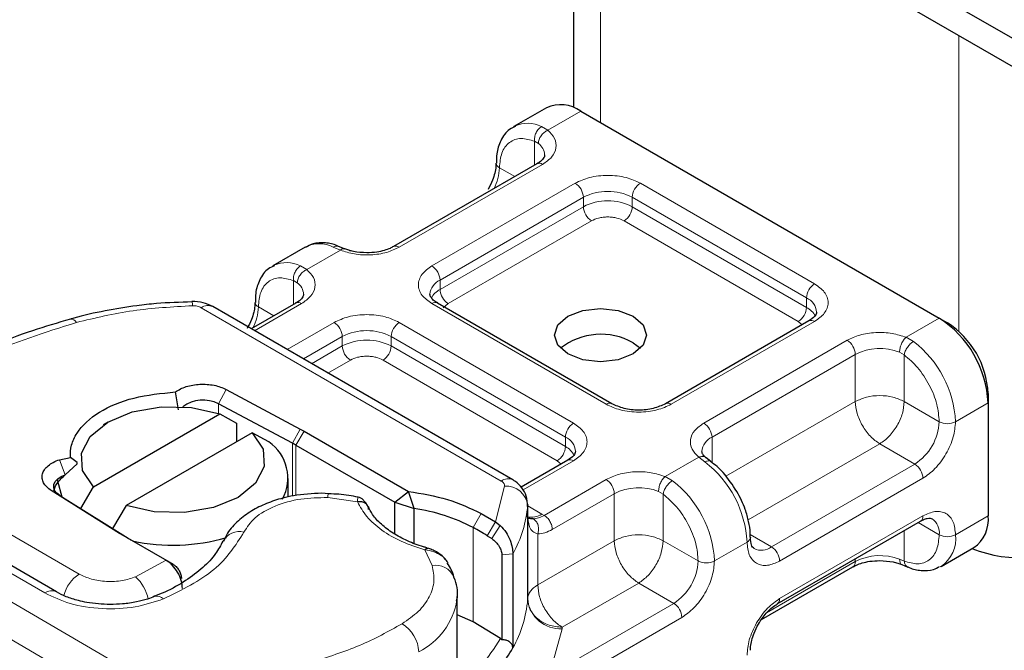
# Model space of a CAD drawing. Units: millimetres. Extents: x 0 to 420, y 0 to 297.
# Drawn here: x 109 to 112, y 76 to 78 of the extents above; entities that cross this region are included whole.
import ezdxf

# ---------------------------------------------------------------- set-up
doc = ezdxf.new("R2010")
doc.units = ezdxf.units.MM

msp = doc.modelspace()

# ---------------------------------------------------------------- linework, layer by layer
at = {"color": 7, "linetype": 'Continuous', "lineweight": 25}
for p, q in [((118.73552, 73.48679), (24.45461, 127.90056)), ((118.73552, 73.40512), (24.45461, 127.81889)), ((110.41255, 78.20868), (110.41255, 77.35724)), ((110.33411, 77.35661), (110.23983, 77.3022)), ((110.43408, 77.34672), (111.47117, 76.74817)), ((110.23983, 77.3022), (110.2428, 77.30381)), ((110.3067, 77.19461), (109.89187, 76.95519)), ((109.63643, 76.95395), (109.54215, 76.89953)), ((109.75032, 76.94858), (109.73272, 76.95578)), ((109.54215, 76.89953), (109.54513, 76.90115)), ((109.30858, 76.79629), (109.30852, 76.79631)), ((110.23695, 76.28056), (109.3685, 76.78178)), ((109.60902, 76.79195), (109.47996, 76.71746)), ((110.52375, 76.50091), (110.01947, 76.79195)), ((111.47117, 76.74817), (111.49474, 76.73455)), ((111.09383, 76.74033), (110.67899, 76.50091)), ((110.58493, 76.67734), (110.60649, 76.66104)), ((109.40758, 76.54193), (109.62202, 76.42769)), ((109.26959, 76.48277), (109.26067, 76.53484)), ((111.6126, 76.53042), (111.6126, 76.50322)), ((109.59941, 76.38633), (109.38497, 76.50057)), ((111.6126, 76.50322), (111.6126, 76.17656)), ((109.0235, 76.26062), (109.38865, 76.47137)), ((109.38865, 76.47137), (109.43702, 76.44484)), ((109.06455, 76.44756), (109.05135, 76.43993)), ((109.43702, 76.44484), (109.43702, 76.39045)), ((109.48293, 76.41695), (109.11778, 76.20621)), ((109.5313, 76.39043), (109.48293, 76.41695)), ((109.62202, 76.42769), (109.6327, 76.42177)), ((109.6327, 76.42177), (109.93512, 76.24723)), ((109.60913, 76.38095), (109.89514, 76.21588)), ((108.92518, 76.33898), (108.95648, 76.34559)), ((108.97656, 76.33092), (108.95648, 76.34559)), ((110.80976, 76.33425), (110.79616, 76.34481)), ((108.9417, 76.29505), (108.97655, 76.3272)), ((108.97655, 76.3272), (108.97656, 76.33092)), ((110.39615, 76.33766), (110.26119, 76.25977)), ((108.98646, 76.19756), (109.0235, 76.26062)), ((109.58655, 76.23118), (109.58655, 76.28435)), ((109.09918, 76.12593), (108.90124, 76.2497)), ((108.92574, 76.23553), (109.12368, 76.11176)), ((109.70385, 76.24031), (109.68443, 76.24196)), ((109.89514, 76.21588), (109.93512, 76.24723)), ((109.9512, 76.19799), (109.93512, 76.24723)), ((108.9159, 75.95682), (108.46866, 76.2176)), ((109.11778, 76.20621), (109.0788, 76.13982)), ((109.89514, 76.21588), (109.9512, 76.19799)), ((109.89514, 76.12422), (109.89514, 76.21588)), ((110.28006, 76.20922), (110.27996, 76.20674)), ((110.28006, 76.182), (110.28006, 76.20922)), ((109.9512, 76.09723), (109.9512, 76.19799)), ((110.14511, 76.18376), (110.1868, 76.15968)), ((110.27902, 76.17304), (110.28005, 76.18156)), ((110.1868, 76.15968), (110.20084, 76.14895)), ((111.00229, 75.92193), (111.41713, 76.16135)), ((109.10944, 76.11977), (109.09918, 76.12593)), ((109.23036, 76.04999), (109.10944, 76.11977)), ((110.16256, 76.11925), (110.1762, 76.11074)), ((110.20569, 76.06388), (110.20569, 75.81857)), ((110.23716, 76.0671), (110.23716, 75.79488)), ((111.47687, 76.03055), (111.57115, 76.08496)), ((109.23357, 76.04813), (109.23036, 76.04999)), ((109.23359, 76.04812), (109.25393, 76.03637)), ((109.25434, 76.03613), (109.23718, 76.04603)), ((110.95721, 75.87681), (111.22143, 76.0293)), ((111.36298, 76.03592), (111.38058, 76.02872)), ((111.47687, 76.03055), (111.47389, 76.02893)), ((110.07564, 75.94297), (110.07531, 75.93369)), ((110.07564, 75.70342), (110.07564, 75.94297)), ((110.12221, 75.87034), (110.07564, 75.89013)), ((110.20182, 75.82157), (110.12221, 75.87034)), ((110.20569, 75.81857), (110.20182, 75.82157))]:
    msp.add_line(p, q, dxfattribs=at)
at = {"color": 8, "linetype": 'Continuous', "lineweight": 18}
for p, q in [((110.49065, 77.31407), (110.49065, 78.16361)), ((111.52774, 77.56505), (111.52774, 76.71006)), ((110.43408, 77.34672), (110.33836, 77.29147)), ((110.32008, 77.30209), (110.33836, 77.29147)), ((110.31104, 77.25323), (110.29979, 77.25964)), ((110.29979, 77.19063), (110.29979, 77.25964)), ((110.32336, 77.19296), (109.90853, 76.95354)), ((110.24282, 77.15774), (110.19838, 77.18339)), ((110.00281, 76.89913), (110.41765, 77.13855)), ((110.60621, 77.13855), (111.11049, 76.84751)), ((110.02638, 76.8583), (110.44122, 77.09773)), ((110.44122, 77.0705), (110.44122, 77.09773)), ((110.58264, 77.09773), (111.08692, 76.80668)), ((110.58264, 77.0705), (110.58264, 77.09773)), ((110.02638, 76.83108), (110.44122, 77.0705)), ((110.58264, 77.0705), (111.08692, 76.77946)), ((110.46479, 77.02968), (110.04995, 76.79026)), ((111.06335, 76.73863), (110.55907, 77.02968)), ((109.73785, 76.94489), (109.64068, 76.88881)), ((109.73785, 76.94489), (109.71668, 76.95384)), ((109.6224, 76.89943), (109.64068, 76.88881)), ((109.60212, 76.78796), (109.60212, 76.85697)), ((109.60212, 76.85697), (109.61336, 76.85056)), ((110.02638, 76.8583), (110.02638, 76.83108)), ((111.08692, 76.77946), (111.08692, 76.80668)), ((109.33518, 76.77849), (110.20363, 76.27727)), ((109.62569, 76.7903), (109.48972, 76.71183)), ((109.5007, 76.78073), (109.54514, 76.75508)), ((110.50709, 76.49926), (110.00281, 76.7903)), ((110.04995, 76.79026), (110.03591, 76.77833)), ((111.37545, 76.69292), (111.47117, 76.74817)), ((109.584, 76.65741), (109.71997, 76.73589)), ((109.90853, 76.73589), (110.41281, 76.44484)), ((111.11049, 76.73868), (110.69565, 76.49926)), ((111.0745, 76.72917), (111.06335, 76.73863)), ((109.63115, 76.6302), (109.74354, 76.69506)), ((109.74354, 76.66784), (109.74354, 76.69506)), ((109.88496, 76.69506), (110.38924, 76.40402)), ((109.88496, 76.66784), (109.88496, 76.69506)), ((111.37545, 76.69292), (111.39662, 76.68077)), ((109.65473, 76.61659), (109.74354, 76.66784)), ((109.88496, 76.66784), (110.38924, 76.3768)), ((110.78993, 76.44484), (111.20477, 76.68426)), ((110.81351, 76.40402), (111.22834, 76.64344)), ((111.22834, 76.50733), (111.22834, 76.64344)), ((111.36976, 76.64211), (111.35635, 76.64993)), ((111.36976, 76.64211), (111.36976, 76.50733)), ((109.76711, 76.62702), (109.70189, 76.58938)), ((110.36567, 76.33597), (109.86139, 76.62702)), ((109.40758, 76.54193), (109.38497, 76.50057)), ((109.38497, 76.50057), (109.38497, 76.4726)), ((110.85353, 76.29101), (111.22834, 76.50733)), ((111.36976, 76.50733), (111.47117, 76.4488)), ((111.6126, 76.50322), (111.51831, 76.4488)), ((109.59941, 76.38633), (109.62202, 76.42769)), ((109.6327, 76.42177), (109.60913, 76.38095)), ((110.38924, 76.3768), (110.38924, 76.40402)), ((110.81351, 76.40402), (110.81351, 76.33042)), ((109.59941, 76.23402), (109.59941, 76.38633)), ((109.60913, 76.38095), (109.60913, 76.23522)), ((111.29905, 76.38486), (110.91823, 76.16507)), ((111.40046, 76.32633), (111.29905, 76.38486)), ((110.67777, 76.29026), (110.77494, 76.34634)), ((110.79322, 76.33252), (110.77494, 76.34634)), ((108.92518, 76.33898), (108.9417, 76.29505)), ((110.41281, 76.33602), (110.26659, 76.25162)), ((110.37682, 76.32651), (110.36567, 76.33597)), ((111.40046, 76.32633), (110.98563, 76.08691)), ((110.67777, 76.29026), (110.69894, 76.27811)), ((111.42403, 76.2855), (111.0092, 76.04608)), ((108.53262, 76.26768), (108.98216, 76.00823)), ((110.1868, 76.15968), (110.21336, 76.26284)), ((110.32781, 76.17813), (110.50709, 76.2816)), ((108.92574, 76.23553), (108.90124, 76.2497)), ((109.78744, 76.21726), (109.70121, 76.22939)), ((110.35138, 76.13731), (110.53066, 76.24078)), ((110.53066, 76.10467), (110.53066, 76.24078)), ((110.67208, 76.23945), (110.65867, 76.24727)), ((110.67208, 76.23945), (110.67208, 76.10467)), ((108.29588, 76.21357), (109.15062, 75.71519)), ((108.43508, 76.21445), (108.88232, 75.95367)), ((110.27996, 76.20674), (110.27996, 75.93452)), ((110.28006, 76.20586), (110.32148, 76.18196)), ((110.12221, 76.14255), (110.14511, 76.18376)), ((110.28005, 75.93657), (110.28005, 76.18156)), ((110.32148, 76.18196), (110.32781, 76.17813)), ((111.0092, 75.9372), (111.42403, 76.17662)), ((111.6126, 76.17656), (111.51831, 76.12215)), ((110.1868, 76.15968), (110.16256, 76.11925)), ((110.20084, 76.14895), (110.1762, 76.11074)), ((111.41019, 76.15735), (111.47117, 76.12215)), ((109.10324, 75.63368), (108.2485, 76.13206)), ((109.09918, 76.12593), (109.12368, 76.11176)), ((110.12221, 76.14255), (110.12221, 75.87034)), ((110.30934, 76.12443), (110.30934, 75.97694)), ((110.92403, 76.12246), (110.98563, 76.08691)), ((111.36976, 76.13402), (111.36976, 76.0459)), ((110.30934, 75.97694), (110.53066, 76.10467)), ((110.67208, 76.10467), (110.7735, 76.04614)), ((110.91492, 76.10056), (110.82064, 76.04614)), ((110.00321, 76.03302), (109.9822, 76.07819)), ((110.23716, 76.0671), (110.20569, 76.06388)), ((109.14545, 76.00047), (109.23357, 76.04813)), ((109.23357, 76.04813), (109.25558, 76.03535)), ((111.22834, 76.04457), (110.97168, 75.89644)), ((111.22834, 76.04457), (111.22834, 76.0524)), ((111.35635, 76.05106), (111.36976, 76.0459)), ((110.60137, 75.9822), (110.38005, 75.85446)), ((110.70278, 75.92367), (110.60137, 75.9822)), ((110.70278, 75.92367), (110.3429, 75.71596)), ((110.72636, 75.88284), (110.36647, 75.67514)), ((110.37987, 75.85037), (110.3429, 75.71596)), ((110.38005, 75.85446), (110.37987, 75.85037))]:
    msp.add_line(p, q, dxfattribs=at)
at = {"color": 7, "linetype": 'Continuous', "lineweight": 25, "flags": 128}
for points in [[(110.58493, 76.64474), (110.54168, 76.62806), (110.49065, 76.6222), (110.43963, 76.62806), (110.39637, 76.64474), (110.36747, 76.6697), (110.35732, 76.69915), (110.36747, 76.7286), (110.39637, 76.75356), (110.43963, 76.77025), (110.49065, 76.7761), (110.54168, 76.77025), (110.58493, 76.75356), (110.61384, 76.7286), (110.62399, 76.69915), (110.61384, 76.6697), (110.58493, 76.64474)], [(109.0235, 76.26062), (108.99204, 76.30773), (108.98867, 76.35818), (109.01378, 76.40655), (109.06465, 76.44762), (109.13582, 76.47698), (109.21961, 76.49147), (109.30703, 76.48953), (109.38865, 76.47137)], [(109.48293, 76.41695), (109.5144, 76.36985), (109.51776, 76.3194), (109.49265, 76.27103), (109.44178, 76.22996), (109.37061, 76.2006), (109.28682, 76.18611), (109.1994, 76.18805), (109.11778, 76.20621)], [(108.92574, 76.23553), (108.91689, 76.24248), (108.91096, 76.2504), (108.90823, 76.25889), (108.90884, 76.26751), (108.91277, 76.27583), (108.91982, 76.28344), (108.92962, 76.28996), (108.9417, 76.29505)], [(108.93294, 76.23102), (108.9201, 76.27737), (108.91995, 76.28049)], [(110.92467, 76.11464), (110.92468, 76.11416), (110.92468, 76.11385)]]:
    msp.add_lwpolyline(points, dxfattribs=at)
at = {"color": 7, "linetype": 'Continuous', "lineweight": 25}
for centre, radius, start, end in [((110.37552, 77.26494), 0.10059, 54.3909, 114.3073), ((111.30558, 76.48926), 0.30733, 2.60229, 57.39771), ((111.35675, 76.5188), 0.25611, 2.60229, 57.39771), ((110.49212, 76.51136), 0.19017, 60.78815, 128.08577), ((109.34061, 76.41448), 0.09685, 62.74001, 127.04449), ((109.45827, 76.2859), 0.12751, 331.40178, 55.05833), ((109.44572, 76.0977), 0.327, 60.01845, 61.96454), ((109.87491, 75.6711), 0.53238, 62.3205, 81.7612), ((111.51743, 76.16444), 0.09593, 304.05228, 7.25516), ((109.66969, 75.31248), 0.94541, 58.57835, 61.40228), ((109.28689, 76.3729), 0.30795, 237.99349, 240.01905), ((109.25279, 76.6472), 0.55537, 257.91699, 286.225), ((111.71485, 76.47219), 0.41764, 249.11807, 297.06294), ((110.24668, 75.93701), 0.03338, 355.727, 359.24044), ((109.82378, 76.02652), 0.47385, 314.8005, 330.73659)]:
    msp.add_arc(centre, radius, start, end, dxfattribs=at)
at = {"color": 8, "linetype": 'Continuous', "lineweight": 18}
for centre, radius, start, end in [((110.27963, 77.22174), 0.08996, 63.28285, 114.16557), ((110.28592, 77.21804), 0.04323, 3.21869, 54.47295), ((110.05738, 77.18783), 0.14107, 332.65996, 358.19554), ((110.20537, 77.19875), 0.01687, 186.93849, 245.52559), ((110.3136, 77.17933), 0.01676, 54.3909, 114.3073), ((110.39005, 77.0954), 0.05122, 2.60229, 57.39771), ((110.51193, 76.96122), 0.15374, 62.61604, 117.38396), ((110.63381, 77.0954), 0.05122, 122.60229, 177.39771), ((110.51193, 76.934), 0.15374, 62.61604, 117.38396), ((110.49238, 77.07283), 0.05122, 182.60229, 237.39771), ((110.53147, 77.07283), 0.05122, 302.60229, 357.39771), ((109.67645, 76.87454), 0.08892, 63.1052, 116.74696), ((109.89889, 76.94094), 0.01586, 52.59696, 117.56591), ((109.58195, 76.81907), 0.08996, 63.28285, 114.16557), ((109.97521, 76.85598), 0.05122, 2.60229, 57.39771), ((110.04615, 76.81321), 0.04924, 113.67283, 175.13405), ((109.58824, 76.81538), 0.04323, 3.21869, 54.47295), ((110.05433, 76.77715), 0.06074, 117.3951, 151.62023), ((110.07755, 76.83341), 0.05122, 182.60229, 237.39771), ((111.13809, 76.80436), 0.05122, 122.60229, 177.39771), ((111.06847, 76.76254), 0.04784, 3.66033, 67.31126), ((109.27523, 76.78572), 0.03498, 357.3477, 17.57442), ((109.3547, 76.75123), 0.03353, 65.6927, 125.6091), ((109.3597, 76.78517), 0.14107, 332.65996, 358.19554), ((109.50775, 76.79615), 0.01695, 187.78175, 245.45049), ((109.61592, 76.77667), 0.01676, 54.3909, 114.3073), ((110.01257, 76.77667), 0.01676, 65.6927, 125.6091), ((111.03575, 76.78178), 0.05122, 302.60229, 357.39771), ((111.05919, 76.72581), 0.06039, 27.64412, 62.66523), ((108.95754, 76.72702), 0.01861, 27.91175, 93.45835), ((111.10073, 76.72505), 0.01676, 54.3909, 114.3073), ((109.69237, 76.69274), 0.05122, 2.60229, 57.39771), ((109.93613, 76.69274), 0.05122, 122.60229, 177.39771), ((109.81425, 76.55856), 0.15374, 62.61604, 117.38396), ((109.81425, 76.53133), 0.15374, 62.61604, 117.38396), ((109.79471, 76.67017), 0.05122, 182.60229, 237.39771), ((109.83379, 76.67017), 0.05122, 302.60229, 357.39771), ((111.17717, 76.64111), 0.05122, 2.60229, 57.39771), ((111.29957, 76.50413), 0.15646, 68.72359, 117.08186), ((111.20657, 76.43316), 0.31214, 2.87247, 52.49226), ((110.51675, 76.48659), 0.01593, 63.3538, 127.31263), ((110.68589, 76.48563), 0.01676, 54.38895, 114.3297), ((110.44041, 76.40169), 0.05122, 122.60229, 177.39771), ((110.76234, 76.40169), 0.05122, 2.60229, 57.39771), ((111.31767, 76.45578), 0.15366, 302.60229, 357.39771), ((111.49474, 76.49431), 0.05125, 242.61604, 297.38396), ((110.37079, 76.35988), 0.04784, 3.66033, 67.31126), ((110.83411, 76.35835), 0.0501, 114.28761, 174.79691), ((110.33807, 76.37912), 0.05122, 302.60229, 357.39771), ((110.36151, 76.32315), 0.06039, 27.64412, 62.66523), ((110.40305, 76.32239), 0.01676, 54.3909, 114.3073), ((110.60317, 76.08491), 0.31214, 2.87247, 52.49226), ((111.37287, 76.28318), 0.05122, 2.60229, 57.39771), ((110.22297, 76.25183), 0.03196, 64.03045, 127.24516), ((110.21709, 76.19968), 0.06327, 6.40393, 93.38274), ((110.47949, 76.23845), 0.05122, 2.60229, 57.39771), ((110.6019, 76.10147), 0.15646, 68.72359, 117.08186), ((110.50889, 76.0305), 0.31214, 2.87247, 52.49226), ((109.72335, 76.23088), 0.02219, 151.27581, 183.8439), ((109.93874, 76.23494), 0.34239, 330.64456, 355.27417), ((110.29104, 76.22608), 0.0536, 256.54923, 304.60235), ((111.40817, 76.1746), 0.01599, 304.05228, 7.25516), ((111.4222, 76.12756), 0.04927, 353.68765, 55.14546), ((109.44553, 76.07811), 0.05336, 75.41399, 152.22037), ((111.49474, 76.16765), 0.05125, 242.61604, 297.38396), ((111.42145, 76.1108), 0.09753, 304.62764, 6.6798), ((110.90792, 76.11592), 0.01688, 294.48295, 352.96509), ((110.95664, 76.12498), 0.04785, 243.65087, 307.28311), ((110.95803, 76.04376), 0.05122, 2.60229, 57.39771), ((111.29957, 75.90526), 0.15646, 68.72359, 117.08186), ((110.01358, 75.97611), 0.05784, 23.63031, 100.32979), ((110.61999, 76.05312), 0.15366, 302.60229, 357.39771), ((110.79707, 76.09164), 0.05125, 242.61604, 297.38396), ((111.212, 76.04277), 0.01644, 305.00923, 6.29821), ((109.03795, 75.92128), 0.10331, 122.68543, 166.19122), ((109.06191, 75.911), 0.12241, 12.137, 46.96403), ((108.90177, 75.92688), 0.0331, 64.69405, 125.98011), ((109.20742, 75.91925), 0.0252, 42.69479, 106.48171), ((109.87375, 75.96621), 0.20417, 296.51505, 350.83457), ((109.93874, 75.96273), 0.34239, 330.64456, 355.27417), ((110.37427, 75.94511), 0.0949, 186.40393, 273.38274), ((110.67519, 75.88052), 0.05122, 2.60229, 57.39771), ((110.99344, 75.93515), 0.01589, 302.70213, 7.38916), ((109.86456, 75.77866), 0.10046, 2.77038, 58.74001)]:
    msp.add_arc(centre, radius, start, end, dxfattribs=at)
at = {"color": 7, "linetype": 'Continuous', "lineweight": 25}
for points, knots in [([(110.24451, 77.30235), (110.23874, 77.29986), (110.22031, 77.29188), (110.20121, 77.26309), (110.18953, 77.22921), (110.18955, 77.20562), (110.18956, 77.19659)], [0, 0, 0, 0, 0.1548037, 0.4946472, 0.8065939, 1, 1, 1, 1]), ([(110.32886, 77.22037), (110.32893, 77.22002), (110.32958, 77.2171), (110.32692, 77.21175), (110.31777, 77.20092), (110.30849, 77.19604), (110.3061, 77.19479)], [0, 0, 0, 0, 0.0605975, 0.5184453, 0.8761131, 1, 1, 1, 1]), ([(110.18817, 77.19656), (110.18823, 77.19306), (110.18839, 77.18456), (110.18501, 77.16737), (110.17822, 77.14515), (110.17004, 77.12949), (110.16549, 77.12075)], [0, 0, 0, 0, 0.1671478, 0.4052691, 0.668408, 1, 1, 1, 1]), ([(109.73271, 76.95537), (109.73147, 76.95602), (109.71898, 76.96257), (109.69395, 76.96671), (109.66148, 76.96675), (109.6444, 76.95644), (109.63745, 76.95225)], [0, 0, 0, 0, 0.038407, 0.385713, 0.7497721, 1, 1, 1, 1]), ([(109.81425, 76.93712), (109.80117, 76.93787), (109.78304, 76.93892), (109.7621, 76.94412), (109.75447, 76.94726), (109.75069, 76.94882)], [0, 0, 0, 0, 0.5663108, 0.7857414, 1, 1, 1, 1]), ([(109.89127, 76.95537), (109.88827, 76.95356), (109.881, 76.94918), (109.86443, 76.94351), (109.84179, 76.93829), (109.82411, 76.93754), (109.81425, 76.93712)], [0, 0, 0, 0, 0.1669128, 0.4049068, 0.6678541, 1, 1, 1, 1]), ([(109.54683, 76.89969), (109.54106, 76.89719), (109.52263, 76.88922), (109.50353, 76.86043), (109.49185, 76.82654), (109.49187, 76.80295), (109.49189, 76.79392)], [0, 0, 0, 0, 0.1547918, 0.4946093, 0.806532, 1, 1, 1, 1]), ([(109.63118, 76.8177), (109.63125, 76.81736), (109.6319, 76.81444), (109.62924, 76.80909), (109.62009, 76.79825), (109.61081, 76.79338), (109.60843, 76.79213)], [0, 0, 0, 0, 0.0605975, 0.5184453, 0.8761131, 1, 1, 1, 1]), ([(110.01993, 76.79211), (110.01733, 76.79354), (110.00973, 76.79773), (110.00219, 76.80532), (109.99741, 76.81292), (109.99734, 76.81584), (109.9973, 76.81737)], [0, 0, 0, 0, 0.1405044, 0.409319, 0.6911877, 1, 1, 1, 1]), ([(109.30861, 76.79502), (109.27412, 76.79409), (109.22041, 76.79264), (109.13645, 76.78299), (109.05612, 76.76966), (108.99173, 76.75626), (108.95968, 76.74626), (108.95648, 76.74526)], [0, 0, 0, 0, 0.2836524, 0.4417339, 0.7024725, 0.970371, 1, 1, 1, 1]), ([(109.3685, 76.78178), (109.35946, 76.78609), (109.34074, 76.79502), (109.3195, 76.79587), (109.30852, 76.79631)], [0, 0, 0, 0, 0.4829863, 1, 1, 1, 1]), ([(109.49049, 76.7939), (109.49055, 76.7904), (109.49071, 76.7819), (109.48734, 76.76471), (109.48054, 76.74249), (109.47237, 76.72683), (109.46781, 76.71809)], [0, 0, 0, 0, 0.1671449, 0.4052671, 0.6684069, 1, 1, 1, 1]), ([(108.9565, 76.74526), (108.91958, 76.73457), (108.84077, 76.71176), (108.72697, 76.66822), (108.61512, 76.61613), (108.52335, 76.56539), (108.47362, 76.52976), (108.45474, 76.51623)], [0, 0, 0, 0, 0.1932708, 0.4126489, 0.635772, 0.8616546, 1, 1, 1, 1]), ([(111.11621, 76.76587), (111.11536, 76.76184), (111.11363, 76.7536), (111.10052, 76.74481), (111.09383, 76.74033)], [0, 0, 0, 0, 0.4894458, 1, 1, 1, 1]), ([(108.95648, 76.34559), (108.95679, 76.35753), (108.95742, 76.38141), (108.97947, 76.4276), (109.03413, 76.47932), (109.13775, 76.52253), (109.2196, 76.53073), (109.26067, 76.53484)], [0, 0, 0, 0, 0.1252838, 0.2506914, 0.5000424, 0.7491854, 1, 1, 1, 1]), ([(110.41853, 76.36321), (110.41768, 76.35918), (110.41595, 76.35094), (110.40284, 76.34215), (110.39615, 76.33766)], [0, 0, 0, 0, 0.4894458, 1, 1, 1, 1]), ([(110.79666, 76.3448), (110.7943, 76.34678), (110.78833, 76.35179), (110.78472, 76.35859), (110.78454, 76.36149), (110.78444, 76.363)], [0, 0, 0, 0, 0.2399921, 0.6056566, 1, 1, 1, 1]), ([(110.88572, 76.24695), (110.87308, 76.26601), (110.85566, 76.29231), (110.82853, 76.31968), (110.81591, 76.32885), (110.80958, 76.33345)], [0, 0, 0, 0, 0.5677713, 0.7830195, 1, 1, 1, 1]), ([(108.90861, 76.24914), (108.90963, 76.25291), (108.91173, 76.26064), (108.91921, 76.27252), (108.92918, 76.28432), (108.9374, 76.29136), (108.9417, 76.29505)], [0, 0, 0, 0, 0.2432246, 0.4994914, 0.7382126, 1, 1, 1, 1]), ([(110.27984, 76.20343), (110.27941, 76.21383), (110.27861, 76.23336), (110.26448, 76.25833), (110.2495, 76.27284), (110.23954, 76.27897), (110.23695, 76.28056)], [0, 0, 0, 0, 0.3311161, 0.6212886, 0.9014208, 1, 1, 1, 1]), ([(109.68443, 76.24196), (109.65654, 76.24061), (109.61789, 76.23873), (109.56477, 76.2267), (109.52347, 76.21312), (109.47965, 76.19145), (109.44139, 76.16289), (109.41304, 76.13309), (109.40351, 76.11064), (109.40007, 76.10254)], [0, 0, 0, 0, 0.2255172, 0.3125612, 0.4554438, 0.5998703, 0.7528918, 0.9108513, 1, 1, 1, 1]), ([(109.7893, 76.23023), (109.78035, 76.23228), (109.75288, 76.23858), (109.72359, 76.23962), (109.70385, 76.24033)], [0, 0, 0, 0, 0.3259754, 1, 1, 1, 1]), ([(109.81771, 76.20391), (109.8158, 76.20746), (109.81195, 76.2146), (109.80433, 76.22277), (109.79657, 76.22868), (109.79181, 76.23004), (109.78938, 76.23073)], [0, 0, 0, 0, 0.2403908, 0.4839204, 0.7359405, 1, 1, 1, 1]), ([(110.92373, 76.11457), (110.92401, 76.11887), (110.92493, 76.13334), (110.92, 76.16064), (110.90919, 76.20124), (110.89455, 76.22975), (110.88572, 76.24695)], [0, 0, 0, 0, 0.1039775, 0.3498088, 0.6077209, 1, 1, 1, 1]), ([(109.98802, 76.08442), (109.98484, 76.08522), (109.96464, 76.09028), (109.93105, 76.10422), (109.8892, 76.12603), (109.85512, 76.15204), (109.83053, 76.17846), (109.8225, 76.19569), (109.8189, 76.20341)], [0, 0, 0, 0, 0.0356493, 0.226146, 0.4247016, 0.6265363, 0.8327568, 1, 1, 1, 1]), ([(110.20084, 76.14895), (110.20668, 76.14258), (110.21783, 76.13044), (110.22921, 76.10753), (110.23599, 76.0853), (110.23679, 76.07288), (110.23716, 76.0671)], [0, 0, 0, 0, 0.2949533, 0.5626064, 0.7961003, 1, 1, 1, 1]), ([(110.29693, 76.16806), (110.29408, 76.16807), (110.28839, 76.1681), (110.28266, 76.1692), (110.28167, 76.17056), (110.28113, 76.1713)], [0, 0, 0, 0, 0.31513945, 0.63061291, 1, 1, 1, 1]), ([(111.41699, 76.16086), (111.41955, 76.1624), (111.42698, 76.16689), (111.43734, 76.16962), (111.44632, 76.16996), (111.44889, 76.16856), (111.45023, 76.16783)], [0, 0, 0, 0, 0.14082182, 0.40963728, 0.69157483, 1, 1, 1, 1]), ([(109.39757, 76.10323), (109.39147, 76.0913), (109.37851, 76.06593), (109.3418, 76.02671), (109.29172, 75.98906), (109.24351, 75.96112), (109.20987, 75.94817), (109.19979, 75.94429)], [0, 0, 0, 0, 0.2089752, 0.4443181, 0.6756297, 0.9027582, 1, 1, 1, 1]), ([(110.1762, 76.11074), (110.1802, 76.10773), (110.18796, 76.10189), (110.1963, 76.0907), (110.20126, 76.08144), (110.2038, 76.07501), (110.2054, 76.06902), (110.20559, 76.06557), (110.20569, 76.06388)], [0, 0, 0, 0, 0.2912598, 0.5654459, 0.6879243, 0.8028337, 0.9033298, 1, 1, 1, 1]), ([(110.93564, 76.08196), (110.93257, 76.08472), (110.92628, 76.09034), (110.92522, 76.10611), (110.92468, 76.11416)], [0, 0, 0, 0, 0.4894484, 1, 1, 1, 1]), ([(109.9822, 76.07819), (109.98417, 76.08017), (109.98752, 76.08355), (109.99013, 76.08281), (109.99121, 76.0825)], [0, 0, 0, 0, 0.5881343, 1, 1, 1, 1]), ([(110.0413, 76.05172), (110.03733, 76.05587), (110.02975, 76.0638), (110.01621, 76.07266), (110.00319, 76.07915), (109.99521, 76.08175), (109.99134, 76.08302)], [0, 0, 0, 0, 0.2812383, 0.5369189, 0.775411, 1, 1, 1, 1]), ([(109.28107, 75.96647), (109.28037, 75.97407), (109.27931, 75.98554), (109.27308, 76.00183), (109.26527, 76.01706), (109.2549, 76.03086), (109.24321, 76.04192), (109.23683, 76.04603), (109.23357, 76.04813)], [0, 0, 0, 0, 0.2512887, 0.3786799, 0.5068557, 0.7419028, 0.8681972, 1, 1, 1, 1]), ([(109.25558, 76.03535), (109.25859, 76.033), (109.26459, 76.02834), (109.272, 76.0177), (109.27712, 76.00599), (109.27778, 75.99878), (109.27811, 75.99519)], [0, 0, 0, 0, 0.2543788, 0.5057555, 0.7538042, 1, 1, 1, 1]), ([(110.04914, 76.04013), (110.04882, 76.04092), (110.04709, 76.0452), (110.04371, 76.0489), (110.04095, 76.05191)], [0, 0, 0, 0, 0.186203, 1, 1, 1, 1]), ([(110.06644, 75.99916), (110.06638, 75.99955), (110.0639, 76.01384), (110.05557, 76.02678), (110.04747, 76.03937)], [0, 0, 0, 0, 0.0273241, 1, 1, 1, 1]), ([(111.22203, 76.02913), (111.22503, 76.03093), (111.2323, 76.03531), (111.24887, 76.04098), (111.27151, 76.04621), (111.28919, 76.04696), (111.29905, 76.04738)], [0, 0, 0, 0, 0.1669128, 0.4049068, 0.6678541, 1, 1, 1, 1]), ([(111.29905, 76.04738), (111.31212, 76.04662), (111.33026, 76.04558), (111.3512, 76.04037), (111.35883, 76.03723), (111.36261, 76.03568)], [0, 0, 0, 0, 0.5663108, 0.7857414, 1, 1, 1, 1]), ([(111.38058, 76.02912), (111.38183, 76.02847), (111.39432, 76.02192), (111.41932, 76.01787), (111.45046, 76.0175), (111.4664, 76.02696), (111.47218, 76.03039)], [0, 0, 0, 0, 0.0401224, 0.4029408, 0.7832605, 1, 1, 1, 1]), ([(110.07418, 75.93072), (110.07468, 75.93326), (110.07909, 75.95577), (110.07592, 75.98048), (110.06656, 75.99914), (110.06646, 75.99933)], [0, 0, 0, 0, 0.1118184, 0.9908163, 1, 1, 1, 1]), ([(109.07184, 75.92026), (109.04879, 75.92137), (109.01693, 75.92291), (108.97489, 75.93234), (108.94363, 75.94224), (108.92507, 75.95203), (108.91594, 75.95684)], [0, 0, 0, 0, 0.385456, 0.5327881, 0.7700375, 1, 1, 1, 1]), ([(109.20012, 75.94399), (109.19358, 75.94125), (109.17799, 75.93472), (109.14648, 75.927), (109.1099, 75.92125), (109.0838, 75.92057), (109.07184, 75.92026)], [0, 0, 0, 0, 0.1846753, 0.440591, 0.7436256, 1, 1, 1, 1]), ([(110.94781, 75.86374), (110.95501, 75.87477), (110.965, 75.89007), (110.98181, 75.90705), (110.99292, 75.91649), (110.99995, 75.92025), (111.00216, 75.92143)], [0, 0, 0, 0, 0.4412094, 0.612175, 0.8784617, 1, 1, 1, 1]), ([(110.92513, 75.78793), (110.92507, 75.79144), (110.92491, 75.79993), (110.92828, 75.81713), (110.93508, 75.83934), (110.94325, 75.85501), (110.94781, 75.86374)], [0, 0, 0, 0, 0.1671478, 0.4052691, 0.668408, 1, 1, 1, 1]), ([(110.23716, 75.79488), (110.23702, 75.79657), (110.23672, 75.79993), (110.23418, 75.8062), (110.22808, 75.81264), (110.21774, 75.81754), (110.2097, 75.81822), (110.20569, 75.81857)], [0, 0, 0, 0, 0.1249897, 0.250132, 0.5001608, 0.7505878, 1, 1, 1, 1])]:
    msp.add_open_spline(points, degree=3, knots=knots, dxfattribs=at)
at = {"color": 8, "linetype": 'Continuous', "lineweight": 18}
for points in [[(110.29979, 77.25964), (110.29972, 77.26362), (110.29956, 77.27159), (110.30393, 77.28427), (110.31096, 77.29544), (110.31704, 77.29988), (110.32008, 77.30209)], [(110.33836, 77.29147), (110.33478, 77.28962), (110.32762, 77.28591), (110.31859, 77.27597), (110.31227, 77.26442), (110.31145, 77.25696), (110.31104, 77.25323)], [(109.60212, 76.85697), (109.60204, 76.86096), (109.60189, 76.86893), (109.60625, 76.88161), (109.61328, 76.89278), (109.61936, 76.89721), (109.6224, 76.89943)], [(109.64068, 76.88881), (109.6371, 76.88695), (109.62994, 76.88325), (109.62091, 76.87331), (109.61459, 76.86176), (109.61377, 76.8543), (109.61336, 76.85056)], [(109.31017, 76.7841), (109.25203, 76.78094), (109.13574, 76.77461), (109.02791, 76.74869), (108.97399, 76.73573)], [(109.33518, 76.77849), (109.33346, 76.77937), (109.33001, 76.78114), (109.32378, 76.78292), (109.31709, 76.78404), (109.31248, 76.78408), (109.31017, 76.7841)], [(108.97399, 76.73573), (108.88315, 76.70698), (108.70147, 76.64948), (108.5618, 76.56114), (108.49196, 76.51697)], [(111.35635, 76.64993), (111.35664, 76.65373), (111.35721, 76.66134), (111.36163, 76.67399), (111.36794, 76.68549), (111.37295, 76.69044), (111.37545, 76.69292)], [(111.39662, 76.68077), (111.39348, 76.67861), (111.38721, 76.67429), (111.37866, 76.664), (111.37212, 76.65257), (111.37055, 76.6456), (111.36976, 76.64211)], [(111.36976, 76.50733), (111.35943, 76.51207), (111.33878, 76.52154), (111.29905, 76.52559), (111.25933, 76.52154), (111.23867, 76.51207), (111.22834, 76.50733)], [(111.29905, 76.38486), (111.28979, 76.39143), (111.27125, 76.40458), (111.24788, 76.43696), (111.23153, 76.47339), (111.2294, 76.49602), (111.22834, 76.50733)], [(111.29905, 76.38486), (111.30832, 76.39143), (111.32685, 76.40458), (111.35022, 76.43696), (111.36657, 76.47339), (111.3687, 76.49602), (111.36976, 76.50733)], [(110.65867, 76.24727), (110.65896, 76.25107), (110.65953, 76.25868), (110.66395, 76.27132), (110.67026, 76.28283), (110.67527, 76.28778), (110.67777, 76.29026)], [(110.21336, 76.26284), (110.21332, 76.26417), (110.21325, 76.26683), (110.21131, 76.27068), (110.20822, 76.27428), (110.20516, 76.27627), (110.20363, 76.27727)], [(110.69894, 76.27811), (110.6958, 76.27595), (110.68953, 76.27163), (110.68098, 76.26134), (110.67444, 76.24991), (110.67287, 76.24293), (110.67208, 76.23945)], [(110.32781, 76.17813), (110.3309, 76.17594), (110.33708, 76.17156), (110.34487, 76.16076), (110.35032, 76.14862), (110.35103, 76.14108), (110.35138, 76.13731)], [(109.45897, 76.12976), (109.43482, 76.09163), (109.38652, 76.01536), (109.27947, 75.96268), (109.22594, 75.93634)], [(110.67208, 76.10467), (110.66176, 76.1094), (110.6411, 76.11887), (110.60137, 76.12293), (110.56165, 76.11887), (110.54099, 76.1094), (110.53066, 76.10467)], [(110.60137, 75.9822), (110.59211, 75.98877), (110.57358, 76.00192), (110.5502, 76.0343), (110.53385, 76.07073), (110.53173, 76.09336), (110.53066, 76.10467)], [(110.60137, 75.9822), (110.61064, 75.98877), (110.62917, 76.00192), (110.65254, 76.0343), (110.6689, 76.07073), (110.67102, 76.09336), (110.67208, 76.10467)], [(110.30934, 75.97694), (110.30501, 75.97414), (110.29635, 75.96855), (110.2873, 75.95854), (110.28129, 75.94779), (110.28047, 75.94031), (110.28005, 75.93657)], [(110.38005, 75.85446), (110.37079, 75.86104), (110.35225, 75.87419), (110.32888, 75.90656), (110.31253, 75.94299), (110.3104, 75.96562), (110.30934, 75.97694)], [(110.38005, 75.85446), (110.36695, 75.85575), (110.34074, 75.85832), (110.30769, 75.87735), (110.28456, 75.90444), (110.28156, 75.92586), (110.28005, 75.93657)], [(109.65288, 75.75299), (109.70111, 75.76822), (109.79758, 75.79868), (109.87699, 75.84258), (109.91669, 75.86453)], [(110.20182, 75.82157), (110.18365, 75.79394), (110.1473, 75.73868), (110.08801, 75.69048), (110.05837, 75.66638)]]:
    msp.add_open_spline(points, degree=3, dxfattribs=at)
for points, knots in [([(110.33836, 77.29147), (110.34576, 77.28387), (110.36103, 77.26818), (110.3645, 77.24051), (110.35272, 77.21361), (110.33295, 77.1997), (110.32336, 77.19296)], [0, 0, 0, 0, 0.2422355, 0.5, 0.7577645, 1, 1, 1, 1]), ([(110.19838, 77.18339), (110.19976, 77.1983), (110.20259, 77.22914), (110.22544, 77.25889), (110.25907, 77.2716), (110.28652, 77.26354), (110.29979, 77.25964)], [0, 0, 0, 0, 0.2418289, 0.5, 0.7581711, 1, 1, 1, 1]), ([(110.41765, 77.13855), (110.43077, 77.14466), (110.45102, 77.1541), (110.48473, 77.16), (110.51191, 77.16163), (110.53911, 77.16001), (110.57282, 77.1541), (110.59308, 77.14466), (110.60621, 77.13855)], [0, 0, 0, 0, 0.2394429, 0.3696359, 0.4999999, 0.6301929, 0.7605571, 1, 1, 1, 1]), ([(110.55907, 77.02968), (110.55251, 77.03274), (110.54238, 77.03745), (110.52552, 77.04041), (110.51194, 77.04122), (110.49834, 77.04041), (110.48148, 77.03746), (110.47135, 77.03274), (110.46479, 77.02968)], [0, 0, 0, 0, 0.239443, 0.3695502, 0.4999998, 0.6301073, 0.760557, 1, 1, 1, 1]), ([(109.71668, 76.95384), (109.71985, 76.9553), (109.72555, 76.95791), (109.73043, 76.95616), (109.73259, 76.95539)], [0, 0, 0, 0, 0.5571592, 1, 1, 1, 1]), ([(109.90853, 76.95354), (109.89685, 76.94801), (109.87275, 76.9366), (109.82614, 76.9298), (109.7782, 76.93181), (109.75102, 76.94062), (109.73785, 76.94489)], [0, 0, 0, 0, 0.2422355, 0.5, 0.7577645, 1, 1, 1, 1]), ([(109.75049, 76.94817), (109.74879, 76.94871), (109.74511, 76.94988), (109.74039, 76.94663), (109.73785, 76.94489)], [0, 0, 0, 0, 0.46261142, 1, 1, 1, 1]), ([(109.64068, 76.88881), (109.64808, 76.88121), (109.66335, 76.86552), (109.66682, 76.83785), (109.65504, 76.81095), (109.63527, 76.79704), (109.62569, 76.7903)], [0, 0, 0, 0, 0.2422355, 0.5, 0.7577645, 1, 1, 1, 1]), ([(110.00281, 76.7903), (109.99222, 76.79788), (109.97587, 76.80957), (109.96564, 76.82902), (109.96282, 76.84471), (109.96563, 76.8604), (109.97586, 76.87986), (109.99222, 76.89156), (110.00281, 76.89913)], [0, 0, 0, 0, 0.2394429, 0.3696359, 0.4999999, 0.6301929, 0.7605571, 1, 1, 1, 1]), ([(109.5007, 76.78073), (109.50208, 76.79564), (109.50492, 76.82647), (109.52776, 76.85623), (109.56139, 76.86894), (109.58884, 76.86087), (109.60212, 76.85697)], [0, 0, 0, 0, 0.2418289, 0.5, 0.7581711, 1, 1, 1, 1]), ([(111.11049, 76.84751), (111.12108, 76.83993), (111.13743, 76.82824), (111.14766, 76.80879), (111.15048, 76.7931), (111.14767, 76.77741), (111.13744, 76.75795), (111.12108, 76.74625), (111.11049, 76.73868)], [0, 0, 0, 0, 0.23944295, 0.36963586, 0.49999992, 0.63019291, 0.76055705, 1, 1, 1, 1]), ([(109.71997, 76.73589), (109.73309, 76.742), (109.75335, 76.75144), (109.78706, 76.75734), (109.81424, 76.75897), (109.84143, 76.75734), (109.87514, 76.75144), (109.89541, 76.742), (109.90853, 76.73589)], [0, 0, 0, 0, 0.2394429, 0.3696359, 0.4999999, 0.6301929, 0.7605571, 1, 1, 1, 1]), ([(111.20477, 76.68426), (111.21645, 76.68979), (111.24055, 76.70121), (111.28715, 76.708), (111.3351, 76.706), (111.36228, 76.69719), (111.37545, 76.69292)], [0, 0, 0, 0, 0.24223547, 0.5, 0.75776453, 1, 1, 1, 1]), ([(109.86139, 76.62702), (109.85483, 76.63007), (109.8447, 76.63479), (109.82785, 76.63774), (109.81426, 76.63856), (109.80066, 76.63775), (109.7838, 76.63479), (109.77367, 76.63007), (109.76711, 76.62702)], [0, 0, 0, 0, 0.239443, 0.3695502, 0.4999998, 0.6301073, 0.760557, 1, 1, 1, 1]), ([(111.36976, 76.64211), (111.38304, 76.63069), (111.41048, 76.60707), (111.44412, 76.55554), (111.46696, 76.49941), (111.4698, 76.4653), (111.47117, 76.4488)], [0, 0, 0, 0, 0.2418289, 0.5, 0.7581711, 1, 1, 1, 1]), ([(110.69565, 76.49926), (110.68253, 76.49315), (110.66227, 76.48371), (110.62856, 76.4778), (110.60138, 76.47618), (110.57419, 76.4778), (110.54048, 76.48371), (110.52021, 76.49315), (110.50709, 76.49926)], [0, 0, 0, 0, 0.23944295, 0.36963586, 0.49999992, 0.63019291, 0.76055705, 1, 1, 1, 1]), ([(110.41281, 76.44484), (110.4234, 76.43727), (110.43975, 76.42558), (110.44998, 76.40612), (110.4528, 76.39044), (110.44999, 76.37474), (110.43976, 76.35529), (110.4234, 76.34359), (110.41281, 76.33602)], [0, 0, 0, 0, 0.2394429, 0.3696359, 0.4999999, 0.6301929, 0.7605571, 1, 1, 1, 1]), ([(110.77494, 76.34634), (110.76754, 76.35394), (110.75227, 76.36962), (110.7488, 76.3973), (110.76058, 76.42419), (110.78035, 76.4381), (110.78993, 76.44484)], [0, 0, 0, 0, 0.2422355, 0.5, 0.7577645, 1, 1, 1, 1]), ([(111.51831, 76.4488), (111.51705, 76.43438), (111.51509, 76.41211), (111.50336, 76.37996), (111.49118, 76.35561), (111.47617, 76.33288), (111.4542, 76.30664), (111.43589, 76.29381), (111.42403, 76.2855)], [0, 0, 0, 0, 0.2394429, 0.3696359, 0.4999999, 0.6301929, 0.7605571, 1, 1, 1, 1]), ([(110.77494, 76.34634), (110.77847, 76.34732), (110.78552, 76.34928), (110.79303, 76.34787), (110.79545, 76.34493), (110.796, 76.34426)], [0, 0, 0, 0, 0.4358216, 0.8716432, 1, 1, 1, 1]), ([(110.80986, 76.33361), (110.80957, 76.33403), (110.80801, 76.33629), (110.80218, 76.33655), (110.79621, 76.33386), (110.79322, 76.33252)], [0, 0, 0, 0, 0.10338812, 0.55169406, 1, 1, 1, 1]), ([(110.50709, 76.2816), (110.51877, 76.28713), (110.54287, 76.29855), (110.58948, 76.30534), (110.63742, 76.30334), (110.6646, 76.29453), (110.67777, 76.29026)], [0, 0, 0, 0, 0.24223547, 0.5, 0.75776453, 1, 1, 1, 1]), ([(109.70121, 76.22939), (109.67502, 76.22901), (109.62101, 76.22821), (109.54643, 76.20684), (109.48707, 76.17313), (109.46815, 76.14392), (109.45897, 76.12976)], [0, 0, 0, 0, 0.2423854, 0.5, 0.7576146, 1, 1, 1, 1]), ([(109.78744, 76.21726), (109.78781, 76.22184), (109.78845, 76.22963), (109.78902, 76.22984), (109.78925, 76.22993)], [0, 0, 0, 0, 0.5888578, 1, 1, 1, 1]), ([(110.67208, 76.23945), (110.68536, 76.22802), (110.7128, 76.20441), (110.74644, 76.15288), (110.76928, 76.09675), (110.77212, 76.06264), (110.7735, 76.04614)], [0, 0, 0, 0, 0.24182894, 0.5, 0.75817106, 1, 1, 1, 1]), ([(109.9822, 76.07819), (109.95931, 76.08576), (109.91298, 76.10109), (109.85638, 76.13446), (109.81172, 76.17339), (109.79547, 76.20275), (109.78744, 76.21726)], [0, 0, 0, 0, 0.2470613, 0.5, 0.7529387, 1, 1, 1, 1]), ([(110.28005, 76.18156), (110.28088, 76.16861), (110.28213, 76.14912), (110.2924, 76.13032), (110.30405, 76.12627), (110.30934, 76.12443)], [0, 0, 0, 0, 0.51988806, 0.78201051, 1, 1, 1, 1]), ([(110.29693, 76.16806), (110.30163, 76.16854), (110.31143, 76.16954), (110.3222, 76.17519), (110.32781, 76.17813)], [0, 0, 0, 0, 0.4796864, 1, 1, 1, 1]), ([(111.42403, 76.17662), (111.43589, 76.182), (111.45419, 76.1903), (111.47616, 76.18943), (111.49116, 76.18402), (111.50335, 76.17373), (111.51509, 76.15513), (111.51705, 76.13511), (111.51831, 76.12215)], [0, 0, 0, 0, 0.2394429, 0.3696359, 0.4999999, 0.6301929, 0.7605571, 1, 1, 1, 1]), ([(110.29693, 76.16806), (110.29975, 76.16575), (110.30538, 76.16113), (110.31054, 76.14975), (110.31232, 76.13677), (110.31033, 76.12854), (110.30934, 76.12443)], [0, 0, 0, 0, 0.2501632, 0.5, 0.7498368, 1, 1, 1, 1]), ([(110.35138, 76.13731), (110.34409, 76.1336), (110.32951, 76.12618), (110.31606, 76.12501), (110.30934, 76.12443)], [0, 0, 0, 0, 0.4999948, 1, 1, 1, 1]), ([(111.47117, 76.12215), (111.4698, 76.10723), (111.46696, 76.0764), (111.44412, 76.04664), (111.41048, 76.03394), (111.38304, 76.042), (111.36976, 76.0459)], [0, 0, 0, 0, 0.2418289, 0.5, 0.7581711, 1, 1, 1, 1]), ([(111.0092, 76.04608), (110.99734, 76.0407), (110.97904, 76.0324), (110.95707, 76.03327), (110.94207, 76.03868), (110.92988, 76.04898), (110.91814, 76.06757), (110.91618, 76.08759), (110.91492, 76.10056)], [0, 0, 0, 0, 0.23944295, 0.36963586, 0.49999992, 0.63019291, 0.76055705, 1, 1, 1, 1]), ([(110.04095, 76.05191), (110.04069, 76.05227), (110.03776, 76.05619), (110.02731, 76.06409), (110.00806, 76.07441), (109.99109, 76.07689), (109.9822, 76.07819)], [0, 0, 0, 0, 0.022069, 0.2441118, 0.6043476, 1, 1, 1, 1]), ([(109.91669, 75.86453), (109.93337, 75.87608), (109.96721, 75.8995), (109.99794, 75.94228), (110.01256, 75.98781), (110.0063, 76.01809), (110.00321, 76.03302)], [0, 0, 0, 0, 0.2464518, 0.5, 0.7535482, 1, 1, 1, 1]), ([(110.82064, 76.04614), (110.81937, 76.03172), (110.81742, 76.00945), (110.80568, 75.9773), (110.7935, 75.95295), (110.77849, 75.93021), (110.75652, 75.90397), (110.73821, 75.89115), (110.72636, 75.88284)], [0, 0, 0, 0, 0.2394429, 0.3696359, 0.4999999, 0.6301929, 0.7605571, 1, 1, 1, 1]), ([(111.36281, 76.03632), (111.36251, 76.03634), (111.36013, 76.03655), (111.3573, 76.04135), (111.35667, 76.04782), (111.35635, 76.05106)], [0, 0, 0, 0, 0.06504883, 0.53252441, 1, 1, 1, 1]), ([(111.36976, 76.0459), (111.37057, 76.04241), (111.3722, 76.03542), (111.37671, 76.02981), (111.38013, 76.02921), (111.38071, 76.0291)], [0, 0, 0, 0, 0.4534596, 0.9069193, 1, 1, 1, 1]), ([(108.98216, 76.00823), (108.99334, 76.00294), (109.01644, 75.99202), (109.06113, 75.98561), (109.10705, 75.98772), (109.13292, 75.99631), (109.14545, 76.00047)], [0, 0, 0, 0, 0.2421088, 0.5, 0.7578912, 1, 1, 1, 1]), ([(109.22594, 75.93634), (109.19949, 75.92765), (109.14485, 75.90972), (109.04816, 75.90557), (108.95418, 75.91934), (108.90576, 75.94247), (108.88232, 75.95367)], [0, 0, 0, 0, 0.2421088, 0.5, 0.7578912, 1, 1, 1, 1]), ([(110.91492, 75.7739), (110.91618, 75.78832), (110.91814, 75.81059), (110.92988, 75.84274), (110.94206, 75.86709), (110.95706, 75.88983), (110.97903, 75.91607), (110.99734, 75.92889), (111.0092, 75.9372)], [0, 0, 0, 0, 0.23944295, 0.36963586, 0.49999992, 0.63019291, 0.76055705, 1, 1, 1, 1])]:
    msp.add_open_spline(points, degree=3, knots=knots, dxfattribs=at)
at = {"color": 7, "linetype": 'Continuous', "lineweight": 25}
for points in [[(109.26067, 76.53484), (109.26523, 76.53785), (109.27434, 76.54386), (109.2917, 76.55058), (109.31089, 76.55522), (109.33136, 76.55744), (109.3522, 76.55721), (109.37245, 76.55447), (109.39151, 76.54951), (109.40222, 76.54446), (109.40758, 76.54193)], [(110.67899, 76.50091), (110.66765, 76.49571), (110.64498, 76.48532), (110.60137, 76.48087), (110.55777, 76.48532), (110.53509, 76.49571), (110.52376, 76.50091)], [(108.90124, 76.2497), (108.89652, 76.25307), (108.88708, 76.2598), (108.87831, 76.2719), (108.87412, 76.2847), (108.87507, 76.29775), (108.881, 76.31035), (108.8917, 76.32182), (108.90639, 76.33182), (108.91892, 76.33659), (108.92518, 76.33898)], [(109.93512, 76.24723), (109.97392, 76.24084), (110.05153, 76.22806), (110.11392, 76.19853), (110.14511, 76.18376)], [(109.81976, 76.19475), (109.81927, 76.19825), (109.8183, 76.20524), (109.81083, 76.21315), (109.80015, 76.21788), (109.79168, 76.21746), (109.78744, 76.21726)]]:
    msp.add_open_spline(points, degree=3, dxfattribs=at)

doc.saveas('drawing.dxf')
